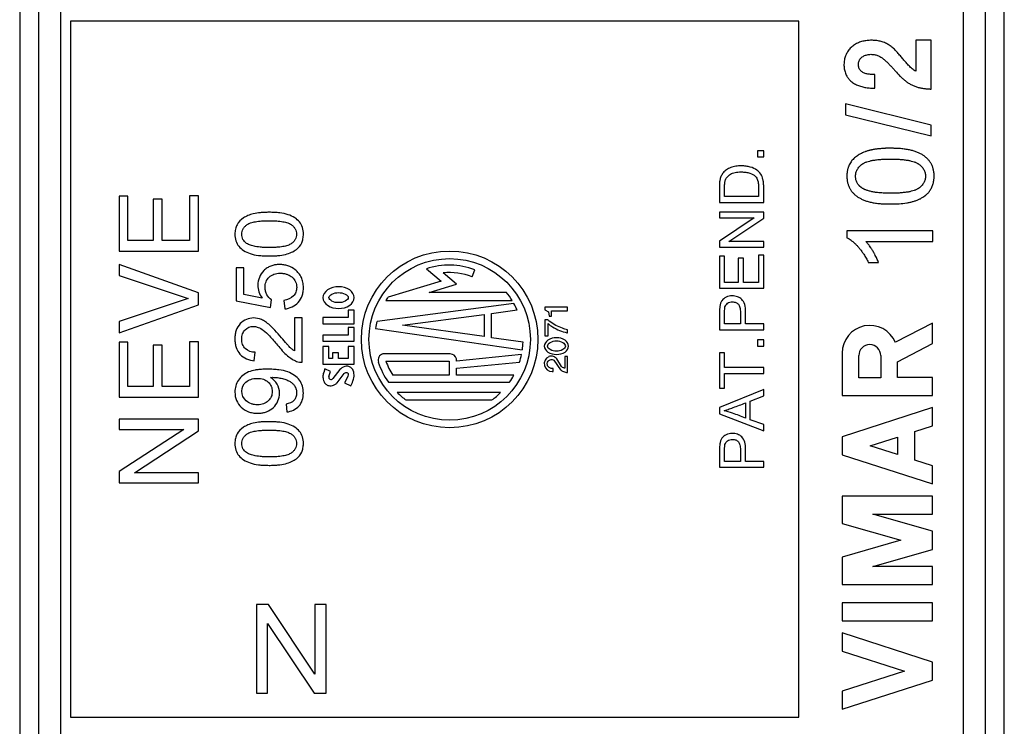
# Model space of a CAD drawing. Units: millimetres. Extents: x -5.6 to 5.6, y -11.8 to 11.8.
# Drawn here: x -5.6 to 5.6, y -4.4 to 3.6 of the extents above; entities that cross this region are included whole.
import ezdxf

# ---------------------------------------------------------------- set-up
doc = ezdxf.new("R2010")
doc.units = ezdxf.units.MM
doc.header["$LTSCALE"] = 16.335
doc.layers.get('0').update_dxf_attribs({"linetype": 'CONTINUOUS'})

msp = doc.modelspace()

# ---------------------------------------------------------------- linework, layer by layer
at = {"color": 7, "linetype": 'CONTINUOUS'}
for p, q in [((-5.575, 10.95), (-5.575, -10.95)), ((5.575, -10.95), (5.575, 10.95)), ((-5, 3.6), (-5, -4.275)), ((3.25, 3.6), (-5, 3.6)), ((3.25, -4.275), (3.25, 3.6)), ((4.747, 3.385), (4.574, 3.385)), ((4.574, 3.385), (4.574, 3.034)), ((4.747, 2.832), (4.747, 3.385)), ((4.108, 2.842), (4.108, 2.996)), ((3.777, 2.665), (3.777, 2.541)), ((4.748, 2.425), (3.777, 2.665)), ((3.777, 2.541), (4.748, 2.302)), ((4.748, 2.302), (4.748, 2.425)), ((2.85, 2.134), (2.78, 2.134)), ((2.78, 2.134), (2.78, 2.064)), ((2.85, 2.064), (2.85, 2.134)), ((2.78, 2.064), (2.85, 2.064)), ((-4.45, 1.622), (-4.45, 1)), ((-4.349, 1.622), (-4.45, 1.622)), ((-4.349, 1.12), (-4.349, 1.622)), ((-4.063, 1.588), (-4.063, 1.12)), ((-3.962, 1.588), (-4.063, 1.588)), ((-3.962, 1.12), (-3.962, 1.588)), ((-3.651, 1.625), (-3.651, 1.12)), ((-3.55, 1.625), (-3.651, 1.625)), ((-3.55, 1), (-3.55, 1.625)), ((2.791, 1.616), (2.408, 1.616)), ((2.349, 1.549), (2.85, 1.549)), ((2.85, 1.438), (2.349, 1.438)), ((2.349, 1.438), (2.349, 1.374)), ((2.742, 1.374), (2.349, 1.111)), ((2.349, 1.374), (2.742, 1.374)), ((2.457, 1.107), (2.85, 1.37)), ((2.85, 1.37), (2.85, 1.438)), ((4.764, 1.228), (3.792, 1.228)), ((3.792, 1.228), (3.792, 1.151)), ((4.764, 1.109), (4.764, 1.228)), ((-4.063, 1.12), (-4.349, 1.12)), ((-3.651, 1.12), (-3.962, 1.12)), ((2.349, 1.111), (2.349, 1.043)), ((2.349, 1.043), (2.85, 1.043)), ((2.85, 1.107), (2.457, 1.107)), ((2.85, 1.043), (2.85, 1.107)), ((4.007, 1.109), (4.764, 1.109)), ((-4.45, 1), (-3.55, 1)), ((2.408, 0.94), (2.349, 0.94)), ((2.349, 0.94), (2.349, 0.578)), ((2.408, 0.645), (2.408, 0.94)), ((2.62, 0.921), (2.562, 0.921)), ((2.562, 0.921), (2.562, 0.645)), ((2.62, 0.645), (2.62, 0.921)), ((2.85, 0.952), (2.791, 0.952)), ((2.791, 0.952), (2.791, 0.645)), ((2.85, 0.578), (2.85, 0.952)), ((-4.45, 0.848), (-4.45, 0.723)), ((-3.55, 0.528), (-4.45, 0.848)), ((-3.125, 0.811), (-3.125, 0.435)), ((-3.036, 0.811), (-3.125, 0.811)), ((-3.036, 0.509), (-3.036, 0.811)), ((-0.97, 0.8), (-0.804, 0.66)), ((-0.452, 0.709), (-0.421, 0.787)), ((4.035, 0.871), (4.15, 0.871)), ((-4.45, 0.723), (-3.666, 0.462)), ((-0.63, 0.626), (-0.781, 0.753)), ((-0.804, 0.66), (-1.404, 0.478)), ((-0.938, 0.532), (-0.63, 0.626)), ((2.349, 0.578), (2.85, 0.578)), ((2.562, 0.645), (2.408, 0.645)), ((2.791, 0.645), (2.62, 0.645)), ((-3.666, 0.462), (-4.45, 0.204)), ((-3.55, 0.391), (-3.55, 0.528)), ((-2.831, 0.468), (-3.036, 0.509)), ((-2.735, 0.361), (-2.722, 0.449)), ((-0.065, 0.532), (-0.938, 0.532)), ((-4.45, 0.074), (-3.55, 0.391)), ((-3.125, 0.435), (-2.735, 0.361)), ((-2.582, 0.442), (-2.574, 0.344)), ((0.02, 0.407), (-1.528, 0.203)), ((-1.429, 0.44), (0.001, 0.44)), ((0.372, 0.363), (0.372, 0.335)), ((0.63, 0.363), (0.372, 0.363)), ((0.372, 0.335), (0.414, 0.312)), ((0.63, 0.322), (0.63, 0.363)), ((-2.464, 0.244), (-2.464, -0.129)), ((-2.375, 0.244), (-2.464, 0.244)), ((-2.375, -0.259), (-2.375, 0.244)), ((-2.141, 0.247), (-2.141, 0.175)), ((-1.856, 0.247), (-2.141, 0.247)), ((-1.856, 0.33), (-1.856, 0.247)), ((-1.787, 0.33), (-1.856, 0.33)), ((-1.787, 0.175), (-1.787, 0.33)), ((-1.241, 0.16), (-0.315, 0.283)), ((-0.315, 0.283), (-0.315, 0.031)), ((-0.231, 0.294), (0.057, 0.333)), ((-0.231, 0.019), (-0.231, 0.294)), ((0.414, 0.312), (0.421, 0.262)), ((0.421, 0.262), (0.448, 0.262)), ((0.448, 0.262), (0.448, 0.322)), ((0.448, 0.322), (0.63, 0.322)), ((2.349, 0.299), (2.349, 0.11)), ((2.646, 0.176), (2.646, 0.305)), ((-4.45, 0.204), (-4.45, 0.074)), ((-2.141, 0.175), (-1.787, 0.175)), ((-1.856, 0.135), (-1.856, 0.049)), ((-1.787, 0.135), (-1.856, 0.135)), ((-1.787, -0.019), (-1.787, 0.135)), ((-1.544, 0.124), (0.117, -0.119)), ((-0.315, 0.031), (-1.241, 0.16)), ((0.404, 0.223), (0.372, 0.223)), ((0.372, 0.223), (0.372, 0.041)), ((0.408, 0.041), (0.408, 0.179)), ((2.587, 0.176), (2.408, 0.176)), ((2.85, 0.176), (2.646, 0.176)), ((2.85, 0.11), (2.85, 0.176)), ((4.763, 0.185), (4.342, -0.033)), ((4.763, -0.046), (4.763, 0.185)), ((-2.141, 0.049), (-2.141, -0.019)), ((-1.856, 0.049), (-2.141, 0.049)), ((0.125, -0.031), (-0.231, 0.019)), ((0.372, 0.041), (0.408, 0.041)), ((0.63, 0.074), (0.63, 0.11)), ((2.349, 0.11), (2.85, 0.11)), ((-4.45, -0.032), (-4.45, -0.654)), ((-4.349, -0.032), (-4.45, -0.032)), ((-4.349, -0.534), (-4.349, -0.032)), ((-4.063, -0.066), (-4.063, -0.534)), ((-3.962, -0.066), (-4.063, -0.066)), ((-3.962, -0.534), (-3.962, -0.066)), ((-3.651, -0.028), (-3.651, -0.534)), ((-3.55, -0.028), (-3.651, -0.028)), ((-3.55, -0.654), (-3.55, -0.028)), ((-2.141, -0.019), (-1.787, -0.019)), ((-2.141, -0.081), (-2.141, -0.281)), ((-2.075, -0.081), (-2.141, -0.081)), ((-2.075, -0.216), (-2.075, -0.081)), ((-1.856, -0.081), (-1.856, -0.216)), ((-1.787, -0.081), (-1.856, -0.081)), ((-1.787, -0.281), (-1.787, -0.081)), ((2.85, -0.005), (2.78, -0.005)), ((2.78, -0.005), (2.78, -0.075)), ((2.78, -0.075), (2.85, -0.075)), ((2.85, -0.075), (2.85, -0.005)), ((4.366, -0.252), (4.763, -0.046)), ((-2.918, -0.241), (-2.909, -0.146)), ((-2.031, -0.216), (-2.075, -0.216)), ((-2.031, -0.151), (-2.031, -0.216)), ((-1.966, -0.151), (-2.031, -0.151)), ((-1.966, -0.216), (-1.966, -0.151)), ((-1.856, -0.216), (-1.966, -0.216)), ((-0.699, -0.165), (-1.463, -0.165)), ((0.108, -0.172), (-0.628, -0.247)), ((-0.628, -0.247), (-0.628, -0.219)), ((0.561, -0.306), (0.507, -0.22)), ((0.63, -0.193), (0.598, -0.193)), ((0.598, -0.193), (0.598, -0.327)), ((0.63, -0.375), (0.63, -0.193)), ((2.408, -0.153), (2.349, -0.153)), ((2.349, -0.153), (2.349, -0.55)), ((2.408, -0.318), (2.408, -0.153)), ((3.737, -0.156), (3.737, -0.636)), ((3.927, -0.433), (3.927, -0.184)), ((4.177, -0.184), (4.177, -0.433)), ((-2.141, -0.281), (-1.787, -0.281)), ((-2.118, -0.333), (-2.132, -0.373)), ((-2.054, -0.365), (-2.118, -0.333)), ((-1.427, -0.248), (-0.713, -0.248)), ((-0.713, -0.248), (-0.713, -0.406)), ((-0.629, -0.327), (0.085, -0.258)), ((-0.629, -0.406), (-0.629, -0.327)), ((0.465, -0.329), (0.453, -0.329)), ((0.465, -0.364), (0.465, -0.329)), ((0.474, -0.234), (0.551, -0.344)), ((2.85, -0.318), (2.408, -0.318)), ((2.85, -0.385), (2.85, -0.318)), ((4.366, -0.431), (4.366, -0.252)), ((-2.073, -0.419), (-2.054, -0.365)), ((-1.951, -0.341), (-2.029, -0.443)), ((-1.981, -0.491), (-1.901, -0.386)), ((-1.861, -0.429), (-1.895, -0.491)), ((-0.713, -0.406), (-1.35, -0.406)), ((0.021, -0.406), (-0.629, -0.406)), ((0.454, -0.364), (0.465, -0.364)), ((2.408, -0.385), (2.85, -0.385)), ((2.408, -0.55), (2.408, -0.385)), ((4.177, -0.433), (3.927, -0.433)), ((4.763, -0.431), (4.366, -0.431)), ((4.763, -0.636), (4.763, -0.431)), ((-4.063, -0.534), (-4.349, -0.534)), ((-3.651, -0.534), (-3.962, -0.534)), ((-1.895, -0.491), (-1.825, -0.525)), ((-1.825, -0.525), (-1.808, -0.489)), ((-1.4, -0.484), (-0.028, -0.484)), ((2.349, -0.55), (2.408, -0.55)), ((-4.45, -0.654), (-3.55, -0.654)), ((-0.129, -0.602), (-1.299, -0.602)), ((2.85, -0.565), (2.349, -0.769)), ((2.698, -0.698), (2.85, -0.64)), ((2.85, -0.64), (2.85, -0.565)), ((3.737, -0.636), (4.763, -0.636)), ((-2.559, -0.732), (-2.551, -0.821)), ((-1.2, -0.684), (-0.228, -0.684)), ((2.349, -0.769), (2.349, -0.842)), ((2.644, -0.719), (2.644, -0.89)), ((2.698, -0.909), (2.698, -0.698)), ((4.763, -0.772), (3.737, -1.101)), ((4.763, -0.977), (4.763, -0.772)), ((2.349, -0.842), (2.85, -1.034)), ((-4.45, -0.904), (-4.45, -1.018)), ((-3.55, -0.904), (-4.45, -0.904)), ((-3.55, -1.035), (-3.55, -0.904)), ((2.85, -0.964), (2.698, -0.909)), ((2.85, -1.034), (2.85, -0.964)), ((4.561, -1.042), (4.763, -0.977)), ((-3.717, -1.018), (-4.45, -1.494)), ((-4.45, -1.018), (-3.717, -1.018)), ((-4.276, -1.508), (-3.55, -1.035)), ((3.737, -1.101), (3.737, -1.306)), ((4.057, -1.204), (4.366, -1.105)), ((4.366, -1.105), (4.366, -1.303)), ((4.561, -1.366), (4.561, -1.042)), ((4.366, -1.303), (4.057, -1.204)), ((2.349, -1.257), (2.349, -1.446)), ((2.646, -1.38), (2.646, -1.251)), ((3.737, -1.306), (4.763, -1.635)), ((2.349, -1.446), (2.85, -1.446)), ((2.587, -1.38), (2.408, -1.38)), ((2.85, -1.38), (2.646, -1.38)), ((2.85, -1.446), (2.85, -1.38)), ((4.763, -1.43), (4.561, -1.366)), ((4.763, -1.635), (4.763, -1.43)), ((-4.45, -1.494), (-4.45, -1.622)), ((-3.55, -1.508), (-4.276, -1.508)), ((-3.55, -1.622), (-3.55, -1.508)), ((-4.45, -1.622), (-3.55, -1.622)), ((4.763, -1.772), (3.737, -1.772)), ((3.737, -1.772), (3.737, -2.082)), ((4.763, -1.977), (4.763, -1.772)), ((4.087, -1.977), (4.763, -1.977)), ((4.763, -2.171), (4.087, -1.977)), ((3.737, -2.082), (4.405, -2.273)), ((4.763, -2.376), (4.763, -2.171)), ((4.405, -2.273), (3.737, -2.465)), ((4.087, -2.57), (4.763, -2.376)), ((3.737, -2.465), (3.737, -2.775)), ((4.763, -2.57), (4.087, -2.57)), ((4.763, -2.775), (4.763, -2.57)), ((3.737, -2.775), (4.763, -2.775)), ((-2.895, -3), (-2.895, -4.002)), ((-2.758, -3), (-2.895, -3)), ((-2.232, -3.787), (-2.758, -3)), ((-2.232, -3), (-2.232, -3.787)), ((-2.105, -3), (-2.232, -3)), ((-2.105, -4.002), (-2.105, -3)), ((4.763, -2.98), (3.737, -2.98)), ((3.737, -2.98), (3.737, -3.185)), ((4.763, -3.185), (4.763, -2.98)), ((-2.767, -3.215), (-2.241, -4.002)), ((-2.767, -4.002), (-2.767, -3.215)), ((3.737, -3.185), (4.763, -3.185)), ((4.763, -3.651), (3.737, -3.321)), ((3.737, -3.321), (3.737, -3.527)), ((3.737, -3.527), (4.443, -3.753)), ((4.763, -3.856), (4.763, -3.651)), ((4.443, -3.753), (3.737, -3.98)), ((3.737, -4.185), (4.763, -3.856)), ((-2.895, -4.002), (-2.767, -4.002)), ((-2.241, -4.002), (-2.105, -4.002)), ((3.737, -3.98), (3.737, -4.185)), ((-5, -4.275), (3.25, -4.275))]:
    msp.add_line(p, q, dxfattribs=at)
at = {"color": 9, "linetype": 'CONTINUOUS'}
for p, q in [((5.111, -7.985), (5.111, 7.985)), ((5.361, -7.985), (5.361, 7.985)), ((-5.361, 6.824), (-5.361, -7.985)), ((-5.111, 6.824), (-5.111, -7.985))]:
    msp.add_line(p, q, dxfattribs=at)
at = {"color": 7, "linetype": 'CONTINUOUS'}
for radius in [1, 0.914]:
    msp.add_circle((-0.706, 0), radius, dxfattribs=at)
for centre, radius, start, end in [((-0.714, 0), 0.84, 69.5923, 107.7476), ((-0.713, 0), 0.756, 69.801, 95.1642), ((-0.714, 0), 0.84, 145.3022, 148.4281), ((-0.714, 0), 0.84, 31.5719, 39.3453), ((-0.714, 0), 0.84, 23.3498, 29.0103), ((-0.714, 0), 0.84, 166.0097, 171.4857), ((4.052, -0.156), 0.314, 22.8429, 179.9987), ((-0.714, 0), 0.84, 351.8343, 357.9087), ((4.052, -0.184), 0.125, 0.001, 180.001), ((-1.445, -0.234), 0.0716, 104.3171, 197.771), ((-0.699, -0.239), 0.0739, 15.7358, 90.0037), ((-0.714, 0), 0.84, 342.0798, 348.1966), ((0.454, -0.276), 0.0886, 115.0161, 269.9991), ((-0.714, 0), 0.84, 197.7699, 215.2442), ((-0.713, 0), 0.756, 199.1469, 212.4951), ((-2.049, -0.428), 0.0255, 160.3469, 322.7733), ((-0.714, 0), 0.84, 324.7558, 331.0826), ((-0.714, 0), 0.84, 225.8447, 234.6062), ((-0.714, 0), 0.84, 305.3938, 314.1553)]:
    msp.add_arc(centre, radius, start, end, dxfattribs=at)
for points, knots in [([(4.574, 3.034), (4.566, 3.037), (4.552, 3.045), (4.532, 3.061), (4.514, 3.078), (4.496, 3.095), (4.479, 3.114), (4.457, 3.139), (4.43, 3.17), (4.398, 3.208), (4.366, 3.246), (4.337, 3.277), (4.312, 3.299), (4.286, 3.32), (4.251, 3.342), (4.213, 3.36), (4.181, 3.37), (4.149, 3.378), (4.108, 3.384), (4.058, 3.385), (4.008, 3.381), (3.959, 3.371), (3.911, 3.353), (3.868, 3.328), (3.836, 3.301), (3.814, 3.276), (3.795, 3.248), (3.776, 3.211), (3.763, 3.162), (3.758, 3.112), (3.761, 3.07), (3.767, 3.038), (3.775, 3.014), (3.784, 2.991), (3.798, 2.966), (3.811, 2.95), (3.818, 2.941)], [0, 0, 0, 0, 0.019425, 0.038839, 0.058276, 0.077699, 0.097124, 0.116547, 0.15538, 0.194213, 0.233111, 0.27196, 0.291384, 0.310842, 0.349757, 0.388632, 0.408068, 0.427502, 0.466388, 0.505266, 0.544165, 0.583067, 0.621964, 0.66087, 0.699789, 0.719256, 0.738718, 0.777642, 0.816655, 0.855721, 0.894659, 0.914103, 0.933557, 0.953022, 0.972524, 1, 1, 1, 1]), ([(4.108, 2.996), (4.095, 2.997), (4.069, 2.998), (4.036, 3.001), (4.01, 3.006), (3.991, 3.012), (3.973, 3.02), (3.957, 3.031), (3.943, 3.046), (3.932, 3.063), (3.926, 3.082), (3.923, 3.102), (3.923, 3.122), (3.927, 3.142), (3.934, 3.161), (3.945, 3.177), (3.959, 3.191), (3.975, 3.203), (3.993, 3.211), (4.019, 3.22), (4.046, 3.225), (4.067, 3.226), (4.074, 3.225)], [0, 0, 0, 0, 0.084161, 0.171567, 0.215092, 0.258162, 0.301006, 0.344138, 0.387193, 0.430157, 0.473625, 0.517602, 0.561567, 0.604991, 0.647888, 0.690809, 0.733855, 0.776806, 0.820032, 0.86359, 0.950832, 1, 1, 1, 1]), ([(4.074, 3.225), (4.08, 3.225), (4.099, 3.224), (4.125, 3.218), (4.15, 3.209), (4.173, 3.197), (4.201, 3.179), (4.231, 3.153), (4.259, 3.126), (4.286, 3.097), (4.313, 3.068), (4.348, 3.028), (4.383, 2.989), (4.421, 2.953), (4.451, 2.927), (4.483, 2.904), (4.517, 2.884), (4.553, 2.867), (4.59, 2.854), (4.629, 2.844), (4.668, 2.838), (4.707, 2.834), (4.733, 2.833), (4.747, 2.832)], [0, 0, 0, 0, 0.02166, 0.071043, 0.095592, 0.120077, 0.168945, 0.217813, 0.266809, 0.315719, 0.364547, 0.413371, 0.511087, 0.559949, 0.608796, 0.657676, 0.706574, 0.755505, 0.804484, 0.85342, 0.902279, 0.951166, 1, 1, 1, 1]), ([(3.818, 2.941), (3.822, 2.937), (3.831, 2.927), (3.847, 2.913), (3.868, 2.898), (3.89, 2.886), (3.912, 2.875), (3.936, 2.867), (3.96, 2.86), (3.984, 2.854), (4.017, 2.848), (4.058, 2.844), (4.092, 2.842), (4.108, 2.842)], [0, 0, 0, 0, 0.047666, 0.127798, 0.207713, 0.287175, 0.366421, 0.445695, 0.524959, 0.604182, 0.683356, 0.841669, 1, 1, 1, 1]), ([(4.286, 2.162), (4.286, 2.162), (4.286, 2.162), (4.285, 2.162), (4.284, 2.162), (4.281, 2.162), (4.279, 2.162), (4.274, 2.162), (4.269, 2.162), (4.262, 2.162), (4.254, 2.162), (4.243, 2.162), (4.231, 2.162), (4.214, 2.161), (4.195, 2.16), (4.172, 2.158), (4.151, 2.156), (4.124, 2.153), (4.098, 2.15), (4.077, 2.145), (4.066, 2.143), (4.058, 2.141), (4.05, 2.139), (4.04, 2.136), (4.027, 2.132), (4.012, 2.127), (3.993, 2.121), (3.971, 2.111), (3.945, 2.099), (3.922, 2.086), (3.893, 2.067), (3.867, 2.044), (3.846, 2.019), (3.832, 1.998), (3.819, 1.976), (3.811, 1.957), (3.806, 1.941), (3.802, 1.929), (3.799, 1.916), (3.797, 1.903), (3.795, 1.892), (3.794, 1.882), (3.793, 1.876), (3.793, 1.87), (3.793, 1.865), (3.793, 1.861), (3.792, 1.858), (3.792, 1.855), (3.792, 1.853), (3.792, 1.851), (3.792, 1.85), (3.792, 1.849), (3.792, 1.848), (3.792, 1.848), (3.792, 1.847), (3.792, 1.847), (3.792, 1.847), (3.792, 1.846), (3.792, 1.846), (3.792, 1.845), (3.792, 1.843), (3.792, 1.842), (3.792, 1.84), (3.792, 1.836), (3.793, 1.832), (3.793, 1.828), (3.793, 1.823), (3.794, 1.817), (3.794, 1.809), (3.795, 1.8), (3.797, 1.788), (3.8, 1.773), (3.805, 1.756), (3.81, 1.74), (3.817, 1.724), (3.826, 1.704), (3.839, 1.685), (3.853, 1.667), (3.868, 1.651), (3.889, 1.631), (3.918, 1.61), (3.95, 1.592), (3.979, 1.578), (4.004, 1.569), (4.031, 1.56), (4.068, 1.551), (4.116, 1.542), (4.159, 1.537), (4.196, 1.534), (4.225, 1.533), (4.25, 1.532), (4.268, 1.532), (4.278, 1.532), (4.284, 1.532), (4.286, 1.532)], [0, 0, 0, 0, 0.000048, 0.000684, 0.001953, 0.003219, 0.005742, 0.008253, 0.013238, 0.018175, 0.023062, 0.032692, 0.042127, 0.051369, 0.069275, 0.086416, 0.102799, 0.118432, 0.147483, 0.160926, 0.167383, 0.173666, 0.179829, 0.185923, 0.19791, 0.209636, 0.22111, 0.243332, 0.26466, 0.285181, 0.305003, 0.343136, 0.361825, 0.380484, 0.399281, 0.418293, 0.42793, 0.437684, 0.447579, 0.457635, 0.467873, 0.473067, 0.478314, 0.483616, 0.486288, 0.488975, 0.491677, 0.494393, 0.495758, 0.497126, 0.497811, 0.498498, 0.499185, 0.499529, 0.499701, 0.499874, 0.500107, 0.50034, 0.500807, 0.501738, 0.502668, 0.503595, 0.505445, 0.507288, 0.510952, 0.514588, 0.518197, 0.521778, 0.528865, 0.535853, 0.542748, 0.556283, 0.569523, 0.582522, 0.595338, 0.608031, 0.633281, 0.645976, 0.658748, 0.68466, 0.711376, 0.739227, 0.768504, 0.783761, 0.799517, 0.833167, 0.869889, 0.909852, 0.931092, 0.953189, 0.976155, 0.987967, 0.993956, 1, 1, 1, 1]), ([(4.286, 1.532), (4.291, 1.532), (4.299, 1.532), (4.316, 1.532), (4.344, 1.533), (4.397, 1.535), (4.454, 1.542), (4.508, 1.552), (4.544, 1.561), (4.578, 1.572), (4.605, 1.583), (4.624, 1.592), (4.638, 1.6), (4.649, 1.606), (4.658, 1.612), (4.664, 1.616), (4.669, 1.619), (4.673, 1.622), (4.675, 1.624), (4.677, 1.625), (4.679, 1.626), (4.679, 1.627), (4.68, 1.627), (4.68, 1.628), (4.681, 1.628), (4.682, 1.629), (4.684, 1.63), (4.686, 1.632), (4.688, 1.634), (4.691, 1.637), (4.696, 1.641), (4.703, 1.648), (4.711, 1.656), (4.719, 1.665), (4.726, 1.674), (4.735, 1.686), (4.745, 1.702), (4.755, 1.722), (4.764, 1.743), (4.769, 1.762), (4.773, 1.777), (4.775, 1.789), (4.777, 1.801), (4.779, 1.813), (4.779, 1.824), (4.78, 1.831), (4.78, 1.835), (4.78, 1.838), (4.78, 1.841), (4.78, 1.843), (4.78, 1.845), (4.78, 1.846), (4.78, 1.846), (4.78, 1.847), (4.78, 1.847), (4.78, 1.848), (4.78, 1.849), (4.78, 1.851), (4.78, 1.853), (4.78, 1.856), (4.78, 1.86), (4.78, 1.865), (4.779, 1.871), (4.779, 1.879), (4.778, 1.889), (4.776, 1.901), (4.773, 1.916), (4.769, 1.933), (4.764, 1.95), (4.756, 1.971), (4.746, 1.991), (4.733, 2.01), (4.723, 2.023), (4.712, 2.036), (4.696, 2.052), (4.674, 2.071), (4.644, 2.091), (4.61, 2.109), (4.58, 2.121), (4.554, 2.13), (4.526, 2.138), (4.488, 2.147), (4.448, 2.153), (4.414, 2.157), (4.391, 2.159), (4.372, 2.16), (4.358, 2.161), (4.343, 2.161), (4.328, 2.162), (4.315, 2.162), (4.306, 2.162), (4.301, 2.162), (4.297, 2.162), (4.293, 2.162), (4.29, 2.162), (4.288, 2.162), (4.287, 2.162), (4.287, 2.162), (4.286, 2.162), (4.286, 2.162)], [0, 0, 0, 0, 0.009582, 0.019039, 0.037581, 0.073191, 0.138712, 0.168776, 0.197151, 0.223943, 0.249275, 0.261442, 0.273302, 0.284877, 0.290565, 0.296192, 0.30176, 0.304523, 0.307273, 0.308643, 0.31001, 0.310692, 0.311014, 0.311297, 0.311864, 0.31243, 0.314689, 0.316939, 0.319182, 0.321417, 0.325865, 0.33468, 0.343399, 0.352039, 0.360617, 0.36915, 0.386148, 0.403176, 0.420377, 0.437887, 0.4468, 0.455837, 0.465015, 0.474346, 0.483843, 0.488659, 0.491084, 0.493521, 0.49597, 0.497199, 0.498431, 0.499049, 0.499666, 0.499976, 0.500236, 0.500705, 0.501643, 0.502579, 0.504445, 0.506304, 0.509999, 0.513666, 0.517305, 0.524501, 0.531592, 0.538585, 0.552297, 0.565689, 0.578815, 0.591732, 0.617167, 0.629826, 0.642526, 0.655299, 0.668163, 0.694338, 0.721415, 0.74971, 0.779503, 0.795053, 0.811242, 0.845799, 0.883426, 0.903442, 0.924279, 0.93501, 0.945952, 0.957105, 0.968472, 0.980053, 0.985925, 0.988881, 0.991851, 0.994834, 0.997831, 0.998582, 0.999334, 0.99971, 1, 1, 1, 1]), ([(4.286, 1.654), (4.267, 1.654), (4.231, 1.654), (4.178, 1.657), (4.13, 1.662), (4.087, 1.668), (4.054, 1.676), (4.03, 1.683), (4.014, 1.688), (4.001, 1.693), (3.991, 1.697), (3.984, 1.701), (3.978, 1.704), (3.973, 1.707), (3.969, 1.709), (3.966, 1.711), (3.964, 1.712), (3.963, 1.713), (3.961, 1.714), (3.961, 1.715), (3.96, 1.715), (3.96, 1.715), (3.96, 1.715), (3.959, 1.716), (3.959, 1.716), (3.958, 1.717), (3.957, 1.717), (3.955, 1.718), (3.954, 1.72), (3.951, 1.722), (3.947, 1.725), (3.944, 1.728), (3.94, 1.731), (3.935, 1.736), (3.93, 1.741), (3.923, 1.749), (3.916, 1.759), (3.908, 1.772), (3.9, 1.789), (3.895, 1.807), (3.892, 1.823), (3.891, 1.836), (3.891, 1.844), (3.891, 1.851), (3.891, 1.858), (3.892, 1.866), (3.893, 1.876), (3.896, 1.889), (3.901, 1.904), (3.91, 1.922), (3.921, 1.939), (3.932, 1.953), (3.942, 1.963), (3.951, 1.97), (3.958, 1.976), (3.964, 1.981), (3.969, 1.985), (3.974, 1.988), (3.982, 1.993), (3.991, 1.998), (4.004, 2.004), (4.024, 2.011), (4.052, 2.019), (4.089, 2.027), (4.123, 2.032), (4.153, 2.035), (4.177, 2.037), (4.203, 2.039), (4.225, 2.039), (4.243, 2.04), (4.257, 2.04), (4.269, 2.04), (4.279, 2.04), (4.284, 2.04), (4.286, 2.04)], [0, 0, 0, 0, 0.05823, 0.111769, 0.160708, 0.205167, 0.245308, 0.263828, 0.281357, 0.297936, 0.305884, 0.313613, 0.321131, 0.328446, 0.332029, 0.335566, 0.337316, 0.339056, 0.340784, 0.341643, 0.342072, 0.342501, 0.342837, 0.343174, 0.343846, 0.345187, 0.346523, 0.347855, 0.350505, 0.353138, 0.358353, 0.363503, 0.368593, 0.373626, 0.383538, 0.393273, 0.402867, 0.421771, 0.44057, 0.45958, 0.479104, 0.489153, 0.499434, 0.504696, 0.509908, 0.5202, 0.530353, 0.540407, 0.560383, 0.580487, 0.601061, 0.622424, 0.633496, 0.64487, 0.656574, 0.66256, 0.668637, 0.674862, 0.681294, 0.69482, 0.709292, 0.724768, 0.758916, 0.797574, 0.840944, 0.864445, 0.889175, 0.915146, 0.942367, 0.95645, 0.970849, 0.985565, 0.993042, 1, 1, 1, 1]), ([(4.286, 2.04), (4.286, 2.04), (4.291, 2.04), (4.301, 2.04), (4.32, 2.04), (4.343, 2.04), (4.37, 2.039), (4.395, 2.037), (4.419, 2.035), (4.449, 2.032), (4.483, 2.027), (4.52, 2.019), (4.548, 2.011), (4.568, 2.004), (4.581, 1.998), (4.591, 1.993), (4.598, 1.988), (4.603, 1.985), (4.608, 1.981), (4.614, 1.976), (4.622, 1.97), (4.63, 1.963), (4.64, 1.953), (4.652, 1.94), (4.663, 1.923), (4.672, 1.905), (4.678, 1.886), (4.681, 1.87), (4.682, 1.857), (4.682, 1.847), (4.682, 1.837), (4.681, 1.824), (4.678, 1.808), (4.672, 1.789), (4.663, 1.771), (4.652, 1.755), (4.64, 1.741), (4.63, 1.731), (4.622, 1.724), (4.615, 1.718), (4.608, 1.713), (4.603, 1.709), (4.598, 1.706), (4.591, 1.701), (4.581, 1.696), (4.568, 1.69), (4.548, 1.683), (4.521, 1.675), (4.483, 1.667), (4.441, 1.661), (4.394, 1.657), (4.342, 1.654), (4.306, 1.654), (4.286, 1.654)], [0, 0, 0, 0, 0.000598, 0.01555, 0.030188, 0.058525, 0.085618, 0.111476, 0.136109, 0.159529, 0.202786, 0.241392, 0.27555, 0.291053, 0.305565, 0.319144, 0.325607, 0.331865, 0.337976, 0.34399, 0.355744, 0.367152, 0.378245, 0.399603, 0.420105, 0.440072, 0.459845, 0.47978, 0.489922, 0.500231, 0.510541, 0.520682, 0.540614, 0.560379, 0.580329, 0.600806, 0.622126, 0.633195, 0.644578, 0.656301, 0.6623, 0.668394, 0.674635, 0.681083, 0.694635, 0.709127, 0.724617, 0.75877, 0.797402, 0.840715, 0.888854, 0.941923, 1, 1, 1, 1]), ([(2.85, 1.549), (2.85, 1.579), (2.85, 1.639), (2.851, 1.716), (2.849, 1.774), (2.84, 1.824), (2.82, 1.873), (2.776, 1.918), (2.715, 1.948), (2.652, 1.961), (2.593, 1.965), (2.532, 1.96), (2.476, 1.946), (2.428, 1.921), (2.393, 1.889), (2.368, 1.852), (2.356, 1.817), (2.35, 1.776), (2.348, 1.714), (2.349, 1.635), (2.349, 1.578), (2.349, 1.549)], [0, 0, 0, 0, 0.083964, 0.167929, 0.210152, 0.252375, 0.336822, 0.421268, 0.505715, 0.547938, 0.590162, 0.639721, 0.689281, 0.738841, 0.788401, 0.826588, 0.864776, 0.892074, 0.919372, 0.959686, 1, 1, 1, 1]), ([(2.408, 1.616), (2.408, 1.633), (2.408, 1.668), (2.407, 1.724), (2.409, 1.775), (2.418, 1.812), (2.437, 1.841), (2.472, 1.871), (2.522, 1.891), (2.588, 1.896), (2.65, 1.893), (2.708, 1.879), (2.755, 1.853), (2.78, 1.812), (2.79, 1.769), (2.791, 1.729), (2.791, 1.703), (2.791, 1.693)], [0, 0, 0, 0, 0.053633, 0.107265, 0.167519, 0.227772, 0.311321, 0.39487, 0.478419, 0.561968, 0.62226, 0.682553, 0.803138, 0.888735, 0.931534, 0.974332, 1, 1, 1, 1]), ([(2.791, 1.693), (2.791, 1.685), (2.791, 1.659), (2.791, 1.634), (2.791, 1.616)], [0, 0, 0, 0, 0.307614, 1, 1, 1, 1]), ([(-2.75, 1.438), (-2.768, 1.438), (-2.801, 1.437), (-2.862, 1.434), (-2.925, 1.424), (-2.989, 1.403), (-3.057, 1.369), (-3.11, 1.315), (-3.134, 1.247), (-3.14, 1.185), (-3.132, 1.116), (-3.096, 1.05), (-3.039, 1.001), (-2.962, 0.966), (-2.885, 0.951), (-2.812, 0.945), (-2.771, 0.944), (-2.75, 0.944)], [0, 0, 0, 0, 0.051619, 0.097802, 0.174197, 0.236661, 0.292481, 0.392793, 0.444175, 0.499795, 0.573578, 0.641083, 0.710527, 0.788233, 0.882748, 0.938284, 1, 1, 1, 1]), ([(-2.749, 1.039), (-2.757, 1.039), (-2.772, 1.039), (-2.801, 1.04), (-2.846, 1.042), (-2.903, 1.049), (-2.96, 1.063), (-3.011, 1.086), (-3.051, 1.129), (-3.065, 1.191), (-3.052, 1.243), (-3.026, 1.277), (-2.998, 1.302), (-2.956, 1.321), (-2.901, 1.334), (-2.845, 1.34), (-2.793, 1.342), (-2.765, 1.342), (-2.75, 1.342)], [0, 0, 0, 0, 0.029769, 0.05832, 0.111837, 0.205062, 0.281282, 0.342934, 0.421869, 0.499051, 0.579597, 0.621563, 0.667783, 0.723856, 0.796783, 0.888598, 0.941932, 1, 1, 1, 1]), ([(-2.75, 0.944), (-2.733, 0.944), (-2.699, 0.944), (-2.638, 0.949), (-2.569, 0.959), (-2.498, 0.982), (-2.43, 1.021), (-2.384, 1.077), (-2.365, 1.14), (-2.36, 1.199), (-2.368, 1.266), (-2.404, 1.332), (-2.461, 1.381), (-2.538, 1.416), (-2.616, 1.431), (-2.688, 1.437), (-2.729, 1.438), (-2.75, 1.438)], [0, 0, 0, 0, 0.049815, 0.096166, 0.179015, 0.250136, 0.311975, 0.403303, 0.449863, 0.500121, 0.574291, 0.641995, 0.711536, 0.789214, 0.883145, 0.93855, 1, 1, 1, 1]), ([(-2.75, 1.342), (-2.735, 1.342), (-2.706, 1.342), (-2.654, 1.34), (-2.598, 1.334), (-2.543, 1.321), (-2.502, 1.302), (-2.473, 1.277), (-2.447, 1.243), (-2.433, 1.191), (-2.447, 1.139), (-2.473, 1.104), (-2.501, 1.08), (-2.543, 1.061), (-2.598, 1.048), (-2.654, 1.042), (-2.698, 1.04), (-2.727, 1.039), (-2.742, 1.039), (-2.749, 1.039)], [0, 0, 0, 0, 0.058558, 0.111774, 0.203447, 0.276367, 0.332567, 0.378879, 0.420697, 0.500086, 0.579454, 0.62121, 0.66741, 0.723517, 0.796458, 0.888308, 0.941622, 0.970173, 1, 1, 1, 1]), ([(3.792, 1.151), (3.809, 1.143), (3.834, 1.127), (3.865, 1.102), (3.889, 1.08), (3.907, 1.061), (3.92, 1.048), (3.928, 1.038), (3.938, 1.026), (3.95, 1.012), (3.965, 0.991), (3.986, 0.961), (4.011, 0.919), (4.027, 0.888), (4.035, 0.871)], [0, 0, 0, 0, 0.148525, 0.230728, 0.318776, 0.413016, 0.43758, 0.462475, 0.512513, 0.562864, 0.613572, 0.716208, 0.856059, 1, 1, 1, 1]), ([(4.15, 0.871), (4.147, 0.878), (4.141, 0.893), (4.132, 0.915), (4.12, 0.939), (4.11, 0.959), (4.101, 0.975), (4.095, 0.986), (4.09, 0.994), (4.085, 1.003), (4.078, 1.013), (4.071, 1.025), (4.061, 1.041), (4.047, 1.061), (4.028, 1.085), (4.014, 1.101), (4.007, 1.109)], [0, 0, 0, 0, 0.082042, 0.169373, 0.262116, 0.360374, 0.4116, 0.464236, 0.491085, 0.518131, 0.571218, 0.622871, 0.673106, 0.769388, 0.889311, 1, 1, 1, 1]), ([(-2.688, 0.842), (-2.702, 0.84), (-2.732, 0.831), (-2.774, 0.81), (-2.846, 0.752), (-2.889, 0.647), (-2.87, 0.536), (-2.846, 0.49), (-2.831, 0.468)], [0, 0, 0, 0, 0.095557, 0.194721, 0.294972, 0.677325, 0.834074, 1, 1, 1, 1]), ([(-2.574, 0.344), (-2.518, 0.35), (-2.429, 0.39), (-2.379, 0.48), (-2.364, 0.54), (-2.361, 0.592), (-2.366, 0.647), (-2.383, 0.702), (-2.413, 0.749), (-2.462, 0.797), (-2.521, 0.83), (-2.584, 0.845), (-2.633, 0.849), (-2.668, 0.846), (-2.687, 0.843), (-2.688, 0.842)], [0, 0, 0, 0, 0.207076, 0.311905, 0.367425, 0.427268, 0.499892, 0.567448, 0.633566, 0.702108, 0.815355, 0.872985, 0.933386, 0.996095, 1, 1, 1, 1]), ([(-2.722, 0.449), (-2.744, 0.463), (-2.772, 0.494), (-2.793, 0.544), (-2.798, 0.595), (-2.79, 0.653), (-2.753, 0.708), (-2.705, 0.737), (-2.661, 0.747), (-2.623, 0.749), (-2.585, 0.747), (-2.543, 0.737), (-2.515, 0.723), (-2.501, 0.712)], [0, 0, 0, 0, 0.13955, 0.213473, 0.29111, 0.410863, 0.521919, 0.636308, 0.698302, 0.766215, 0.837894, 0.903816, 1, 1, 1, 1]), ([(-2.501, 0.712), (-2.497, 0.709), (-2.476, 0.692), (-2.447, 0.653), (-2.435, 0.592), (-2.444, 0.535), (-2.484, 0.47), (-2.543, 0.448), (-2.582, 0.442)], [0, 0, 0, 0, 0.040524, 0.216121, 0.390914, 0.535762, 0.676028, 1, 1, 1, 1]), ([(-1.964, 0.595), (-2.007, 0.595), (-2.087, 0.58), (-2.165, 0.473), (-2.087, 0.365), (-2.007, 0.35), (-1.964, 0.35)], [0, 0, 0, 0, 0.281805, 0.5, 0.718195, 1, 1, 1, 1]), ([(-1.964, 0.35), (-1.92, 0.35), (-1.84, 0.365), (-1.763, 0.473), (-1.84, 0.58), (-1.92, 0.595), (-1.964, 0.595)], [0, 0, 0, 0, 0.281805, 0.5, 0.718195, 1, 1, 1, 1]), ([(-1.964, 0.416), (-1.99, 0.416), (-2.031, 0.421), (-2.09, 0.473), (-2.031, 0.524), (-1.99, 0.529), (-1.964, 0.529)], [0, 0, 0, 0, 0.30296, 0.5, 0.69704, 1, 1, 1, 1]), ([(-1.964, 0.529), (-1.938, 0.529), (-1.897, 0.524), (-1.837, 0.473), (-1.897, 0.421), (-1.938, 0.416), (-1.964, 0.416)], [0, 0, 0, 0, 0.30296, 0.5, 0.69704, 1, 1, 1, 1]), ([(2.646, 0.305), (2.646, 0.341), (2.639, 0.401), (2.604, 0.457), (2.554, 0.486), (2.49, 0.497), (2.421, 0.482), (2.381, 0.448), (2.362, 0.41), (2.352, 0.373), (2.349, 0.333), (2.349, 0.299)], [0, 0, 0, 0, 0.120039, 0.240078, 0.360117, 0.480156, 0.620095, 0.760035, 0.830004, 0.899974, 1, 1, 1, 1]), ([(2.408, 0.176), (2.408, 0.198), (2.408, 0.24), (2.407, 0.3), (2.408, 0.346), (2.412, 0.372), (2.422, 0.39), (2.441, 0.41), (2.465, 0.422), (2.5, 0.426), (2.536, 0.42), (2.565, 0.4), (2.583, 0.365), (2.588, 0.307), (2.587, 0.241), (2.587, 0.198), (2.587, 0.176)], [0, 0, 0, 0, 0.05923, 0.11846, 0.160157, 0.201854, 0.266725, 0.331596, 0.396467, 0.461337, 0.550876, 0.640414, 0.729952, 0.819491, 0.909745, 1, 1, 1, 1]), ([(-2.61, 0.018), (-2.635, 0.047), (-2.678, 0.097), (-2.738, 0.158), (-2.788, 0.199), (-2.848, 0.232), (-2.95, 0.255), (-3.069, 0.206), (-3.121, 0.117), (-3.136, 0.056), (-3.139, 0.006), (-3.136, -0.044), (-3.122, -0.105), (-3.1, -0.146), (-3.08, -0.169), (-3.079, -0.169)], [0, 0, 0, 0, 0.122305, 0.209223, 0.27353, 0.32851, 0.426129, 0.600127, 0.693728, 0.744347, 0.799716, 0.854613, 0.904788, 0.996704, 1, 1, 1, 1]), ([(-2.909, -0.146), (-2.948, -0.145), (-3.012, -0.126), (-3.055, -0.057), (-3.063, 0.003), (-3.055, 0.061), (-3.017, 0.124), (-2.959, 0.149), (-2.921, 0.147), (-2.917, 0.147)], [0, 0, 0, 0, 0.256915, 0.378327, 0.511726, 0.638678, 0.755463, 0.975206, 1, 1, 1, 1]), ([(-2.917, 0.147), (-2.902, 0.145), (-2.866, 0.136), (-2.807, 0.1), (-2.735, 0.03), (-2.685, -0.029), (-2.655, -0.064)], [0, 0, 0, 0, 0.129026, 0.322774, 0.598456, 1, 1, 1, 1]), ([(0.408, 0.179), (0.425, 0.165), (0.489, 0.118), (0.565, 0.087), (0.622, 0.075)], [0, 0, 0, 0, 0.270549, 1, 1, 1, 1]), ([(0.63, 0.11), (0.61, 0.114), (0.537, 0.133), (0.471, 0.17), (0.428, 0.203)], [0, 0, 0, 0, 0.275134, 1, 1, 1, 1]), ([(-2.464, -0.129), (-2.473, -0.124), (-2.486, -0.115), (-2.502, -0.101), (-2.516, -0.089), (-2.532, -0.072), (-2.564, -0.036), (-2.591, -0.005), (-2.61, 0.018)], [0, 0, 0, 0, 0.148118, 0.226515, 0.308057, 0.413583, 0.564014, 1, 1, 1, 1]), ([(0.503, 0.019), (0.47, 0.019), (0.408, 0.007), (0.347, -0.076), (0.408, -0.159), (0.47, -0.17), (0.503, -0.17)], [0, 0, 0, 0, 0.282448, 0.5, 0.717552, 1, 1, 1, 1]), ([(0.503, -0.17), (0.537, -0.17), (0.599, -0.159), (0.659, -0.076), (0.599, 0.007), (0.537, 0.019), (0.503, 0.019)], [0, 0, 0, 0, 0.282448, 0.5, 0.717552, 1, 1, 1, 1]), ([(-2.655, -0.064), (-2.62, -0.107), (-2.57, -0.166), (-2.493, -0.223), (-2.438, -0.252), (-2.397, -0.26), (-2.375, -0.259)], [0, 0, 0, 0, 0.475472, 0.651969, 0.813273, 1, 1, 1, 1]), ([(0.503, -0.134), (0.479, -0.134), (0.439, -0.128), (0.386, -0.076), (0.439, -0.024), (0.479, -0.017), (0.503, -0.017)], [0, 0, 0, 0, 0.295311, 0.5, 0.704689, 1, 1, 1, 1]), ([(0.503, -0.017), (0.528, -0.017), (0.568, -0.024), (0.621, -0.076), (0.568, -0.128), (0.528, -0.134), (0.503, -0.134)], [0, 0, 0, 0, 0.295311, 0.5, 0.704689, 1, 1, 1, 1]), ([(0.507, -0.22), (0.497, -0.208), (0.47, -0.185), (0.434, -0.189), (0.417, -0.195)], [0, 0, 0, 0, 0.462946, 1, 1, 1, 1]), ([(-1.858, -0.304), (-1.882, -0.301), (-1.918, -0.313), (-1.944, -0.334), (-1.951, -0.341)], [0, 0, 0, 0, 0.716119, 1, 1, 1, 1]), ([(-1.808, -0.489), (-1.806, -0.484), (-1.8, -0.471), (-1.793, -0.447), (-1.788, -0.418), (-1.79, -0.385), (-1.794, -0.354), (-1.81, -0.333), (-1.828, -0.314), (-1.846, -0.305), (-1.858, -0.304)], [0, 0, 0, 0, 0.07221, 0.188385, 0.342633, 0.480043, 0.63717, 0.75499, 0.828666, 1, 1, 1, 1]), ([(0.453, -0.329), (0.441, -0.329), (0.418, -0.32), (0.396, -0.291), (0.4, -0.259), (0.419, -0.235), (0.441, -0.228), (0.454, -0.228), (0.456, -0.228)], [0, 0, 0, 0, 0.21696, 0.418929, 0.61975, 0.759407, 0.966748, 1, 1, 1, 1]), ([(0.598, -0.327), (0.593, -0.326), (0.58, -0.322), (0.566, -0.314), (0.561, -0.306)], [0, 0, 0, 0, 0.297115, 1, 1, 1, 1]), ([(-2.908, -0.347), (-2.934, -0.352), (-2.985, -0.365), (-3.051, -0.404), (-3.101, -0.459), (-3.131, -0.525), (-3.142, -0.605), (-3.127, -0.692), (-3.071, -0.773), (-3.001, -0.816), (-2.935, -0.833), (-2.882, -0.836), (-2.844, -0.834), (-2.824, -0.83), (-2.822, -0.83)], [0, 0, 0, 0, 0.095985, 0.188879, 0.277205, 0.363854, 0.451027, 0.567422, 0.680896, 0.798338, 0.860425, 0.9276, 0.992678, 1, 1, 1, 1]), ([(-2.884, -0.74), (-2.895, -0.74), (-2.918, -0.738), (-2.962, -0.727), (-3.028, -0.689), (-3.08, -0.588), (-3.031, -0.487), (-2.956, -0.447), (-2.911, -0.441), (-2.886, -0.441)], [0, 0, 0, 0, 0.065982, 0.136692, 0.270248, 0.506707, 0.730417, 0.855314, 1, 1, 1, 1]), ([(-2.551, -0.821), (-2.5, -0.815), (-2.421, -0.781), (-2.369, -0.688), (-2.359, -0.609), (-2.369, -0.53), (-2.404, -0.459), (-2.462, -0.402), (-2.543, -0.362), (-2.626, -0.345), (-2.704, -0.338), (-2.769, -0.336), (-2.834, -0.338), (-2.88, -0.342), (-2.904, -0.346), (-2.908, -0.347)], [0, 0, 0, 0, 0.154491, 0.228767, 0.310338, 0.389388, 0.464873, 0.542462, 0.627737, 0.731273, 0.793049, 0.861964, 0.927624, 0.985329, 1, 1, 1, 1]), ([(-2.886, -0.441), (-2.873, -0.441), (-2.849, -0.442), (-2.805, -0.452), (-2.759, -0.478), (-2.722, -0.528), (-2.712, -0.588), (-2.722, -0.649), (-2.758, -0.7), (-2.813, -0.734), (-2.858, -0.74), (-2.882, -0.74), (-2.884, -0.74)], [0, 0, 0, 0, 0.075321, 0.143832, 0.266235, 0.381456, 0.499981, 0.619404, 0.736811, 0.858197, 0.989711, 1, 1, 1, 1]), ([(-2.822, -0.83), (-2.808, -0.828), (-2.764, -0.816), (-2.673, -0.761), (-2.617, -0.632), (-2.652, -0.503), (-2.703, -0.449), (-2.733, -0.43)], [0, 0, 0, 0, 0.08281, 0.260801, 0.592104, 0.799135, 1, 1, 1, 1]), ([(-2.714, -0.429), (-2.695, -0.429), (-2.656, -0.432), (-2.601, -0.442), (-2.552, -0.457), (-2.512, -0.476), (-2.48, -0.5), (-2.457, -0.53), (-2.441, -0.566), (-2.437, -0.608), (-2.443, -0.652), (-2.475, -0.709), (-2.525, -0.726), (-2.559, -0.732)], [0, 0, 0, 0, 0.103852, 0.207473, 0.302329, 0.379939, 0.44811, 0.515668, 0.584489, 0.657796, 0.741129, 0.817503, 1, 1, 1, 1]), ([(-2.132, -0.373), (-2.136, -0.382), (-2.142, -0.408), (-2.141, -0.445), (-2.129, -0.485), (-2.104, -0.514), (-2.058, -0.53), (-2.013, -0.518), (-1.988, -0.499), (-1.981, -0.491)], [0, 0, 0, 0, 0.10073, 0.279786, 0.392992, 0.531512, 0.675477, 0.884334, 1, 1, 1, 1]), ([(-1.901, -0.386), (-1.898, -0.382), (-1.89, -0.376), (-1.876, -0.375), (-1.862, -0.376), (-1.857, -0.384), (-1.856, -0.387)], [0, 0, 0, 0, 0.280275, 0.510564, 0.813099, 1, 1, 1, 1]), ([(-1.856, -0.387), (-1.856, -0.391), (-1.855, -0.405), (-1.858, -0.42), (-1.861, -0.429)], [0, 0, 0, 0, 0.299258, 1, 1, 1, 1]), ([(0.551, -0.344), (0.56, -0.351), (0.571, -0.358), (0.583, -0.363), (0.584, -0.363)], [0, 0, 0, 0, 0.951741, 1, 1, 1, 1]), ([(2.401, -0.807), (2.414, -0.803), (2.445, -0.793), (2.506, -0.771), (2.575, -0.745), (2.621, -0.728), (2.644, -0.719)], [0, 0, 0, 0, 0.238327, 0.476654, 0.738327, 1, 1, 1, 1]), ([(2.644, -0.89), (2.595, -0.872), (2.515, -0.839), (2.433, -0.814), (2.401, -0.807)], [0, 0, 0, 0, 0.608019, 1, 1, 1, 1]), ([(-2.75, -0.931), (-2.768, -0.931), (-2.801, -0.931), (-2.862, -0.935), (-2.925, -0.945), (-2.989, -0.966), (-3.057, -0.999), (-3.11, -1.053), (-3.134, -1.121), (-3.14, -1.184), (-3.132, -1.253), (-3.096, -1.318), (-3.039, -1.368), (-2.962, -1.402), (-2.885, -1.418), (-2.812, -1.424), (-2.771, -1.425), (-2.75, -1.425)], [0, 0, 0, 0, 0.051619, 0.097802, 0.174197, 0.236661, 0.292481, 0.392793, 0.444175, 0.499795, 0.573578, 0.641083, 0.710527, 0.788233, 0.882748, 0.938284, 1, 1, 1, 1]), ([(-2.75, -1.425), (-2.733, -1.425), (-2.699, -1.424), (-2.638, -1.42), (-2.569, -1.409), (-2.498, -1.386), (-2.43, -1.348), (-2.384, -1.291), (-2.365, -1.229), (-2.36, -1.17), (-2.368, -1.103), (-2.404, -1.037), (-2.461, -0.988), (-2.538, -0.953), (-2.616, -0.938), (-2.688, -0.932), (-2.729, -0.931), (-2.75, -0.931)], [0, 0, 0, 0, 0.049815, 0.096166, 0.179015, 0.250136, 0.311975, 0.403303, 0.449863, 0.500121, 0.574291, 0.641995, 0.711536, 0.789214, 0.883145, 0.93855, 1, 1, 1, 1]), ([(-2.749, -1.33), (-2.757, -1.33), (-2.772, -1.329), (-2.801, -1.329), (-2.846, -1.326), (-2.903, -1.32), (-2.96, -1.305), (-3.011, -1.282), (-3.051, -1.24), (-3.065, -1.178), (-3.052, -1.126), (-3.026, -1.091), (-2.998, -1.067), (-2.956, -1.047), (-2.901, -1.035), (-2.845, -1.029), (-2.793, -1.027), (-2.765, -1.026), (-2.75, -1.026)], [0, 0, 0, 0, 0.029769, 0.05832, 0.111837, 0.205062, 0.281282, 0.342934, 0.421869, 0.499051, 0.579597, 0.621563, 0.667783, 0.723856, 0.796783, 0.888598, 0.941932, 1, 1, 1, 1]), ([(-2.75, -1.026), (-2.735, -1.026), (-2.706, -1.027), (-2.654, -1.029), (-2.598, -1.035), (-2.543, -1.048), (-2.502, -1.067), (-2.473, -1.091), (-2.447, -1.126), (-2.433, -1.178), (-2.447, -1.23), (-2.473, -1.264), (-2.501, -1.289), (-2.543, -1.308), (-2.598, -1.321), (-2.654, -1.327), (-2.698, -1.329), (-2.727, -1.329), (-2.742, -1.33), (-2.749, -1.33)], [0, 0, 0, 0, 0.058558, 0.111774, 0.203447, 0.276367, 0.332567, 0.378879, 0.420697, 0.500086, 0.579454, 0.62121, 0.66741, 0.723517, 0.796458, 0.888308, 0.941622, 0.970173, 1, 1, 1, 1]), ([(2.646, -1.251), (2.646, -1.216), (2.639, -1.155), (2.604, -1.099), (2.554, -1.07), (2.49, -1.059), (2.421, -1.074), (2.381, -1.108), (2.362, -1.146), (2.352, -1.183), (2.349, -1.224), (2.349, -1.257)], [0, 0, 0, 0, 0.120039, 0.240078, 0.360117, 0.480156, 0.620095, 0.760035, 0.830004, 0.899974, 1, 1, 1, 1]), ([(2.408, -1.38), (2.408, -1.358), (2.408, -1.316), (2.407, -1.256), (2.408, -1.21), (2.412, -1.184), (2.422, -1.166), (2.441, -1.146), (2.465, -1.134), (2.5, -1.13), (2.536, -1.136), (2.565, -1.156), (2.583, -1.191), (2.588, -1.249), (2.587, -1.315), (2.587, -1.358), (2.587, -1.38)], [0, 0, 0, 0, 0.05923, 0.11846, 0.160157, 0.201854, 0.266725, 0.331596, 0.396467, 0.461337, 0.550876, 0.640414, 0.729952, 0.819491, 0.909745, 1, 1, 1, 1])]:
    msp.add_open_spline(points, degree=3, knots=knots, dxfattribs=at)
for points in [[(0.428, 0.203), (0.42, 0.21), (0.412, 0.216), (0.404, 0.223)], [(0.622, 0.075), (0.625, 0.075), (0.627, 0.074), (0.63, 0.074)], [(-3.079, -0.169), (-3.039, -0.213), (-2.977, -0.236), (-2.918, -0.241)], [(0.456, -0.228), (0.462, -0.229), (0.469, -0.231), (0.474, -0.234)], [(-2.733, -0.43), (-2.727, -0.43), (-2.72, -0.429), (-2.714, -0.429)], [(0.584, -0.363), (0.598, -0.369), (0.614, -0.373), (0.63, -0.375)]]:
    msp.add_open_spline(points, degree=3, dxfattribs=at)

doc.saveas('drawing.dxf')
